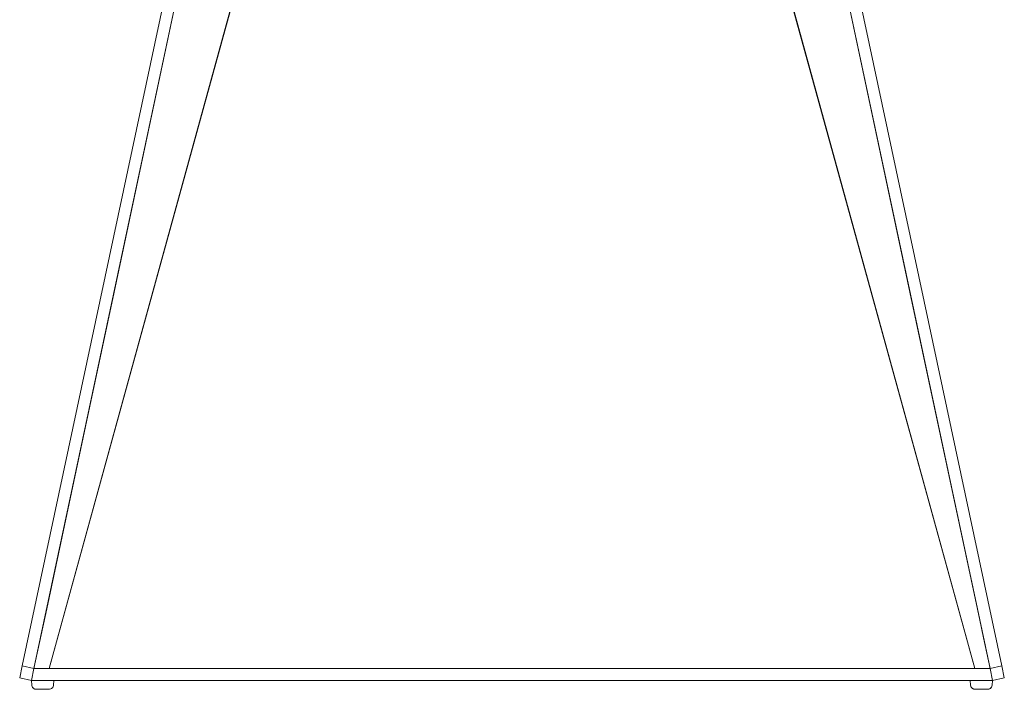
# Model space of a CAD drawing. Units: inches. Extents: x 792 to 4005, y -930 to 1452.
# Drawn here: x 3237 to 3893, y 442 to 888 of the extents above; entities that cross this region are included whole.
import ezdxf

# ---------------------------------------------------------------- set-up
doc = ezdxf.new("R2010")
doc.units = ezdxf.units.IN
doc.header["$MEASUREMENT"] = 0

msp = doc.modelspace()

# ---------------------------------------------------------------- linework, layer by layer
at = {"linetype": 'Continuous', "lineweight": 0, "extrusion": (0, 1, 0)}
for p, q in [((3385.49, 1147.07, 664.92), (3239.02, 457.99, 664.92)), ((3744.4, 1147.07, 664.92), (3890.87, 457.99, 664.92)), ((3393.29, 1145.41, 664.92), (3246.82, 456.33, 664.92)), ((3300.11, 706.96, 664.92), (3393.29, 1145.41, 664.92)), ((3829.79, 706.96, 664.92), (3736.6, 1145.41, 664.92)), ((3736.6, 1145.41, 664.92), (3883.07, 456.33, 664.92)), ((3257.03, 456.33, 664.92), (3431.34, 1091.73, 664.92)), ((3257.03, 456.33, 664.92), (3431.34, 1090.73, 664.92)), ((3698.42, 1091.09, 664.92), (3872.86, 456.33, 664.92)), ((3698.6, 1091.61, 664.92), (3872.86, 456.33, 664.92)), ((3300.11, 706.96, 664.92), (3340.83, 898.52, 664.92)), ((3829.79, 706.96, 664.92), (3789.07, 898.52, 664.92)), ((3300.11, 706.96, 664.92), (3246.82, 456.33, 664.92)), ((3300.11, 706.96, 664.92), (3295.99, 687.6, 664.92)), ((3829.79, 706.96, 664.92), (3833.9, 687.6, 664.92)), ((3829.79, 706.96, 664.92), (3883.07, 456.33, 664.92)), ((3295.99, 687.6, 664.92), (3246.82, 456.33, 664.92)), ((3295.99, 687.6, 664.92), (3255.28, 496.04, 664.92)), ((3833.9, 687.6, 664.92), (3874.62, 496.04, 664.92)), ((3833.9, 687.6, 664.92), (3883.07, 456.33, 664.92)), ((3255.28, 496.04, 664.92), (3246.82, 456.33, 664.92)), ((3255.28, 496.04, 664.92), (3251.16, 476.69, 664.92)), ((3874.62, 496.04, 664.92), (3878.73, 476.69, 664.92)), ((3874.62, 496.04, 664.92), (3883.07, 456.33, 664.92)), ((3251.16, 476.69, 664.92), (3246.82, 456.33, 664.92)), ((3251.16, 476.69, 664.92), (3246.82, 456.33, 664.92)), ((3247.06, 457.33, 664.92), (3251.16, 476.69, 664.92)), ((3878.73, 476.69, 664.92), (3882.83, 457.33, 664.92)), ((3878.73, 476.69, 664.92), (3883.07, 456.33, 664.92)), ((3878.73, 476.69, 664.92), (3883.07, 456.33, 664.92)), ((3239.02, 457.99, 664.92), (3237.32, 450.01, 664.92)), ((3246.82, 456.33, 664.92), (3239.02, 457.99, 664.92)), ((3245.12, 448.35, 664.92), (3246.82, 456.33, 664.92)), ((3246.82, 456.33, 664.92), (3245.12, 448.35, 664.92)), ((3246.82, 456.33, 664.92), (3883.07, 456.33, 664.92)), ((3883.07, 456.33, 664.92), (3246.82, 456.33, 664.92)), ((3247.06, 457.28, 664.92), (3246.86, 456.33, 664.92)), ((3247.06, 456.33, 664.92), (3247.06, 457.33, 664.92)), ((3247.06, 456.33, 664.92), (3257.03, 456.33, 664.92)), ((3872.86, 456.33, 664.92), (3882.83, 456.33, 664.92)), ((3882.83, 456.33, 664.92), (3882.83, 457.33, 664.92)), ((3882.83, 457.28, 664.92), (3883.04, 456.33, 664.92)), ((3883.07, 456.33, 664.92), (3890.87, 457.99, 664.92)), ((3884.77, 448.35, 664.92), (3883.07, 456.33, 664.92)), ((3883.07, 456.33, 664.92), (3884.77, 448.35, 664.92)), ((3890.87, 457.99, 664.92), (3892.57, 450.01, 664.92)), ((3245.12, 448.35, 664.92), (3237.32, 450.01, 664.92)), ((3884.77, 448.35, 664.92), (3245.12, 448.35, 664.92)), ((3245.12, 448.35, 664.92), (3884.77, 448.35, 664.92)), ((3245.19, 448.02, 664.92), (3245.15, 448.35, 664.92)), ((3245.33, 445.08, 664.92), (3245.15, 448.35, 664.92)), ((3259.87, 445.08, 664.92), (3260.05, 448.35, 664.92)), ((3869.88, 448.01, 664.92), (3869.84, 448.35, 664.92)), ((3870.03, 445.06, 664.92), (3869.84, 448.35, 664.92)), ((3870.03, 445.08, 664.92), (3869.86, 448.35, 664.92)), ((3884.56, 445.08, 664.92), (3884.74, 448.35, 664.92)), ((3884.77, 448.35, 664.92), (3892.57, 450.01, 664.92)), ((3245.33, 445.08, 664.92), (3245.64, 444.05, 664.92)), ((3245.92, 443.59, 664.92), (3245.64, 444.05, 664.92)), ((3245.92, 443.59, 664.92), (3246.22, 443.32, 664.92)), ((3246.66, 442.93, 664.92), (3245.92, 443.59, 664.92)), ((3246.9, 442.74, 664.92), (3246.22, 443.32, 664.92)), ((3246.41, 443.15, 664.92), (3246.51, 443.03, 664.92)), ((3246.55, 443.03, 664.92), (3246.51, 443.03, 664.92)), ((3246.58, 443, 664.92), (3246.51, 443.03, 664.92)), ((3246.51, 443.03, 664.92), (3246.61, 442.97, 664.92)), ((3246.66, 442.93, 664.92), (3246.9, 442.74, 664.92)), ((3248.14, 442.39, 664.92), (3246.9, 442.74, 664.92)), ((3248.17, 442.39, 664.92), (3246.9, 442.74, 664.92)), ((3247.12, 442.68, 664.92), (3247.25, 442.6, 664.92)), ((3248.13, 442.38, 664.92), (3247.25, 442.6, 664.92)), ((3247.83, 442.46, 664.92), (3247.25, 442.6, 664.92)), ((3247.83, 442.46, 664.92), (3247.77, 442.49, 664.92)), ((3247.83, 442.46, 664.92), (3247.79, 442.48, 664.92)), ((3247.83, 442.46, 664.92), (3247.81, 442.48, 664.92)), ((3247.83, 442.46, 664.92), (3247.89, 442.46, 664.92)), ((3248.13, 442.38, 664.92), (3247.83, 442.46, 664.92)), ((3248.13, 442.38, 664.92), (3248.46, 442.38, 664.92)), ((3248.46, 442.39, 664.92), (3248.14, 442.39, 664.92)), ((3248.14, 442.39, 664.92), (3248.17, 442.39, 664.92)), ((3248.56, 442.39, 664.92), (3248.14, 442.39, 664.92)), ((3248.17, 442.39, 664.92), (3248.58, 442.39, 664.92)), ((3248.45, 442.39, 664.92), (3248.46, 442.38, 664.92)), ((3248.46, 442.38, 664.92), (3248.55, 442.39, 664.92)), ((3248.46, 442.38, 664.92), (3248.46, 442.39, 664.92)), ((3248.46, 442.38, 664.92), (3248.46, 442.39, 664.92)), ((3248.54, 442.38, 664.92), (3248.46, 442.38, 664.92)), ((3248.61, 442.39, 664.92), (3248.54, 442.38, 664.92)), ((3248.54, 442.38, 664.92), (3248.56, 442.39, 664.92)), ((3248.58, 442.39, 664.92), (3249.68, 442.39, 664.92)), ((3249.68, 442.39, 664.92), (3251.19, 442.39, 664.92)), ((3252.02, 442.39, 664.92), (3249.68, 442.39, 664.92)), ((3249.75, 442.39, 664.92), (3249.86, 442.38, 664.92)), ((3249.86, 442.38, 664.92), (3249.85, 442.39, 664.92)), ((3249.86, 442.38, 664.92), (3249.86, 442.39, 664.92)), ((3249.86, 442.38, 664.92), (3251.44, 442.39, 664.92)), ((3250.01, 442.38, 664.92), (3250, 442.38, 664.92)), ((3251.66, 442.38, 664.92), (3250.01, 442.38, 664.92)), ((3250.01, 442.38, 664.92), (3250.01, 442.38, 664.92)), ((3251.19, 442.39, 664.92), (3252.34, 442.39, 664.92)), ((3252.02, 442.39, 664.92), (3251.19, 442.39, 664.92)), ((3251.66, 442.38, 664.92), (3251.66, 442.39, 664.92)), ((3251.66, 442.38, 664.92), (3251.67, 442.39, 664.92)), ((3251.81, 442.39, 664.92), (3251.66, 442.38, 664.92)), ((3252.02, 442.39, 664.92), (3252.34, 442.39, 664.92)), ((3252.02, 442.39, 664.92), (3253.29, 442.39, 664.92)), ((3253.18, 442.39, 664.92), (3252.02, 442.39, 664.92)), ((3252.34, 442.39, 664.92), (3253.57, 442.39, 664.92)), ((3253.18, 442.39, 664.92), (3253.17, 442.39, 664.92)), ((3253.18, 442.39, 664.92), (3253.18, 442.39, 664.92)), ((3253.18, 442.39, 664.92), (3253.18, 442.39, 664.92)), ((3253.18, 442.39, 664.92), (3253.37, 442.39, 664.92)), ((3253.57, 442.39, 664.92), (3255.22, 442.39, 664.92)), ((3255.4, 442.38, 664.92), (3254.75, 442.39, 664.92)), ((3255.22, 442.39, 664.92), (3256.05, 442.39, 664.92)), ((3255.22, 442.39, 664.92), (3255.32, 442.39, 664.92)), ((3255.28, 442.39, 664.92), (3255.4, 442.38, 664.92)), ((3256.05, 442.39, 664.92), (3255.32, 442.39, 664.92)), ((3256.12, 442.39, 664.92), (3255.32, 442.39, 664.92)), ((3255.4, 442.38, 664.92), (3255.4, 442.39, 664.92)), ((3255.4, 442.38, 664.92), (3255.41, 442.39, 664.92)), ((3255.4, 442.38, 664.92), (3256.55, 442.38, 664.92)), ((3256.05, 442.39, 664.92), (3256.69, 442.39, 664.92)), ((3256.55, 442.39, 664.92), (3256.55, 442.38, 664.92)), ((3256.55, 442.38, 664.92), (3256.55, 442.39, 664.92)), ((3256.55, 442.38, 664.92), (3256.56, 442.39, 664.92)), ((3256.55, 442.38, 664.92), (3256.8, 442.39, 664.92)), ((3256.55, 442.38, 664.92), (3256.64, 442.38, 664.92)), ((3256.64, 442.38, 664.92), (3256.64, 442.38, 664.92)), ((3256.84, 442.39, 664.92), (3256.64, 442.38, 664.92)), ((3256.69, 442.39, 664.92), (3257.07, 442.39, 664.92)), ((3257.07, 442.39, 664.92), (3257.99, 442.62, 664.92)), ((3257.99, 442.62, 664.92), (3258.58, 442.93, 664.92)), ((3258.58, 442.93, 664.92), (3259.28, 443.59, 664.92)), ((3259.28, 443.59, 664.92), (3259.52, 444.05, 664.92)), ((3259.87, 445.08, 664.92), (3259.52, 444.05, 664.92)), ((3259.57, 444.18, 664.92), (3259.54, 444.1, 664.92)), ((3259.55, 444.13, 664.92), (3259.54, 444.1, 664.92)), ((3259.54, 444.1, 664.92), (3259.54, 444.1, 664.92)), ((3259.54, 444.1, 664.92), (3259.54, 444.09, 664.92)), ((3870.03, 445.08, 664.92), (3870.48, 443.86, 664.92)), ((3870.03, 445.08, 664.92), (3870.43, 443.86, 664.92)), ((3870.04, 445.06, 664.92), (3870.03, 445.06, 664.92)), ((3870.03, 445.06, 664.92), (3870.29, 444.17, 664.92)), ((3870.28, 444.33, 664.92), (3870.29, 444.17, 664.92)), ((3870.29, 444.17, 664.92), (3870.33, 444.17, 664.92)), ((3870.29, 444.17, 664.92), (3870.35, 444.12, 664.92)), ((3870.36, 444.09, 664.92), (3870.29, 444.17, 664.92)), ((3870.43, 443.86, 664.92), (3871.31, 442.93, 664.92)), ((3870.48, 443.86, 664.92), (3870.43, 443.86, 664.92)), ((3871.34, 442.93, 664.92), (3870.43, 443.86, 664.92)), ((3870.48, 443.86, 664.92), (3871.34, 442.93, 664.92)), ((3871.06, 443.13, 664.92), (3870.87, 443.4, 664.92)), ((3871.2, 443.05, 664.92), (3871.06, 443.13, 664.92)), ((3871.06, 443.13, 664.92), (3871.12, 443.13, 664.92)), ((3871.06, 443.13, 664.92), (3871.19, 443.06, 664.92)), ((3872.38, 442.48, 664.92), (3871.31, 442.93, 664.92)), ((3871.34, 442.93, 664.92), (3871.31, 442.93, 664.92)), ((3872.38, 442.48, 664.92), (3871.34, 442.93, 664.92)), ((3871.84, 442.65, 664.92), (3871.56, 442.83, 664.92)), ((3871.7, 442.77, 664.92), (3871.92, 442.64, 664.92)), ((3871.92, 442.64, 664.92), (3871.81, 442.72, 664.92)), ((3872.21, 442.55, 664.92), (3871.84, 442.65, 664.92)), ((3871.84, 442.65, 664.92), (3871.92, 442.64, 664.92)), ((3872.06, 442.61, 664.92), (3871.92, 442.64, 664.92)), ((3872.11, 442.59, 664.92), (3871.92, 442.64, 664.92)), ((3872.17, 442.57, 664.92), (3871.92, 442.64, 664.92)), ((3872.38, 442.48, 664.92), (3872.9, 442.39, 664.92)), ((3872.79, 442.39, 664.92), (3872.63, 442.43, 664.92)), ((3872.79, 442.39, 664.92), (3872.65, 442.43, 664.92)), ((3872.79, 442.39, 664.92), (3872.89, 442.39, 664.92)), ((3872.9, 442.39, 664.92), (3873.54, 442.39, 664.92)), ((3872.92, 442.39, 664.92), (3872.9, 442.39, 664.92)), ((3872.92, 442.39, 664.92), (3873.54, 442.39, 664.92)), ((3872.92, 442.39, 664.92), (3872.92, 442.39, 664.92)), ((3872.93, 442.39, 664.92), (3872.95, 442.38, 664.92)), ((3872.95, 442.38, 664.92), (3872.95, 442.39, 664.92)), ((3872.95, 442.38, 664.92), (3872.95, 442.39, 664.92)), ((3872.95, 442.38, 664.92), (3873.73, 442.38, 664.92)), ((3873.54, 442.39, 664.92), (3874.3, 442.39, 664.92)), ((3873.71, 442.39, 664.92), (3873.73, 442.38, 664.92)), ((3873.73, 442.38, 664.92), (3873.72, 442.39, 664.92)), ((3873.73, 442.38, 664.92), (3873.74, 442.39, 664.92)), ((3873.73, 442.38, 664.92), (3875.09, 442.38, 664.92)), ((3874.03, 442.39, 664.92), (3873.8, 442.39, 664.92)), ((3874.03, 442.39, 664.92), (3875.35, 442.39, 664.92)), ((3874.03, 442.39, 664.92), (3874.3, 442.39, 664.92)), ((3874.3, 442.39, 664.92), (3875.35, 442.39, 664.92)), ((3875.08, 442.39, 664.92), (3875.09, 442.38, 664.92)), ((3875.09, 442.38, 664.92), (3875.09, 442.39, 664.92)), ((3875.09, 442.38, 664.92), (3875.24, 442.39, 664.92)), ((3875.26, 442.38, 664.92), (3875.09, 442.38, 664.92)), ((3875.39, 442.39, 664.92), (3875.26, 442.38, 664.92)), ((3875.26, 442.38, 664.92), (3875.36, 442.39, 664.92)), ((3875.35, 442.39, 664.92), (3877.1, 442.39, 664.92)), ((3877.1, 442.39, 664.92), (3878.2, 442.39, 664.92)), ((3877.52, 442.38, 664.92), (3877.25, 442.39, 664.92)), ((3877.88, 442.39, 664.92), (3877.4, 442.39, 664.92)), ((3877.88, 442.39, 664.92), (3877.52, 442.38, 664.92)), ((3879.27, 442.38, 664.92), (3877.52, 442.38, 664.92)), ((3877.78, 442.39, 664.92), (3878.3, 442.39, 664.92)), ((3877.88, 442.39, 664.92), (3877.89, 442.39, 664.92)), ((3877.88, 442.39, 664.92), (3879.09, 442.38, 664.92)), ((3877.88, 442.39, 664.92), (3877.88, 442.39, 664.92)), ((3878.2, 442.39, 664.92), (3879.36, 442.39, 664.92)), ((3879.09, 442.38, 664.92), (3879.1, 442.39, 664.92)), ((3879.09, 442.38, 664.92), (3879.11, 442.39, 664.92)), ((3879.09, 442.38, 664.92), (3879.09, 442.39, 664.92)), ((3879.09, 442.38, 664.92), (3879.78, 442.39, 664.92)), ((3879.15, 442.38, 664.92), (3879.27, 442.38, 664.92)), ((3879.31, 442.38, 664.92), (3879.27, 442.38, 664.92)), ((3879.36, 442.39, 664.92), (3880.76, 442.39, 664.92)), ((3879.49, 442.38, 664.92), (3881.65, 442.38, 664.92)), ((3880.76, 442.39, 664.92), (3881.6, 442.39, 664.92)), ((3881.6, 442.39, 664.92), (3881.79, 442.39, 664.92)), ((3881.63, 442.39, 664.92), (3881.6, 442.39, 664.92)), ((3881.63, 442.39, 664.92), (3881.6, 442.39, 664.92)), ((3881.6, 442.39, 664.92), (3881.65, 442.38, 664.92)), ((3881.79, 442.39, 664.92), (3881.63, 442.39, 664.92)), ((3881.65, 442.38, 664.92), (3881.65, 442.39, 664.92)), ((3881.65, 442.38, 664.92), (3881.65, 442.39, 664.92)), ((3881.65, 442.38, 664.92), (3881.69, 442.38, 664.92)), ((3881.7, 442.39, 664.92), (3881.69, 442.38, 664.92)), ((3881.79, 442.39, 664.92), (3882.81, 442.63, 664.92)), ((3881.79, 442.39, 664.92), (3882.6, 442.58, 664.92)), ((3882.14, 442.46, 664.92), (3882.02, 442.44, 664.92)), ((3882.04, 442.45, 664.92), (3882.14, 442.46, 664.92)), ((3882.14, 442.46, 664.92), (3882.2, 442.49, 664.92)), ((3882.14, 442.46, 664.92), (3882.16, 442.48, 664.92)), ((3882.14, 442.46, 664.92), (3882.16, 442.48, 664.92)), ((3882.14, 442.46, 664.92), (3882.17, 442.48, 664.92)), ((3882.6, 442.58, 664.92), (3882.6, 442.58, 664.92)), ((3882.81, 442.63, 664.92), (3883.24, 442.93, 664.92)), ((3883.27, 442.93, 664.92), (3882.81, 442.63, 664.92)), ((3884.12, 443.86, 664.92), (3883.24, 442.93, 664.92)), ((3883.27, 442.93, 664.92), (3883.24, 442.93, 664.92)), ((3884.14, 443.86, 664.92), (3883.27, 442.93, 664.92)), ((3883.27, 442.93, 664.92), (3884.12, 443.86, 664.92)), ((3883.53, 443.13, 664.92), (3883.4, 443.06, 664.92)), ((3883.41, 443.08, 664.92), (3883.53, 443.13, 664.92)), ((3883.46, 443.13, 664.92), (3883.53, 443.13, 664.92)), ((3883.53, 443.13, 664.92), (3883.92, 443.62, 664.92)), ((3883.63, 443.31, 664.92), (3883.53, 443.13, 664.92)), ((3884.56, 445.08, 664.92), (3884.12, 443.86, 664.92)), ((3884.14, 443.86, 664.92), (3884.12, 443.86, 664.92)), ((3884.56, 445.08, 664.92), (3884.14, 443.86, 664.92))]:
    msp.add_line(p, q, dxfattribs=at)

doc.saveas('drawing.dxf')
